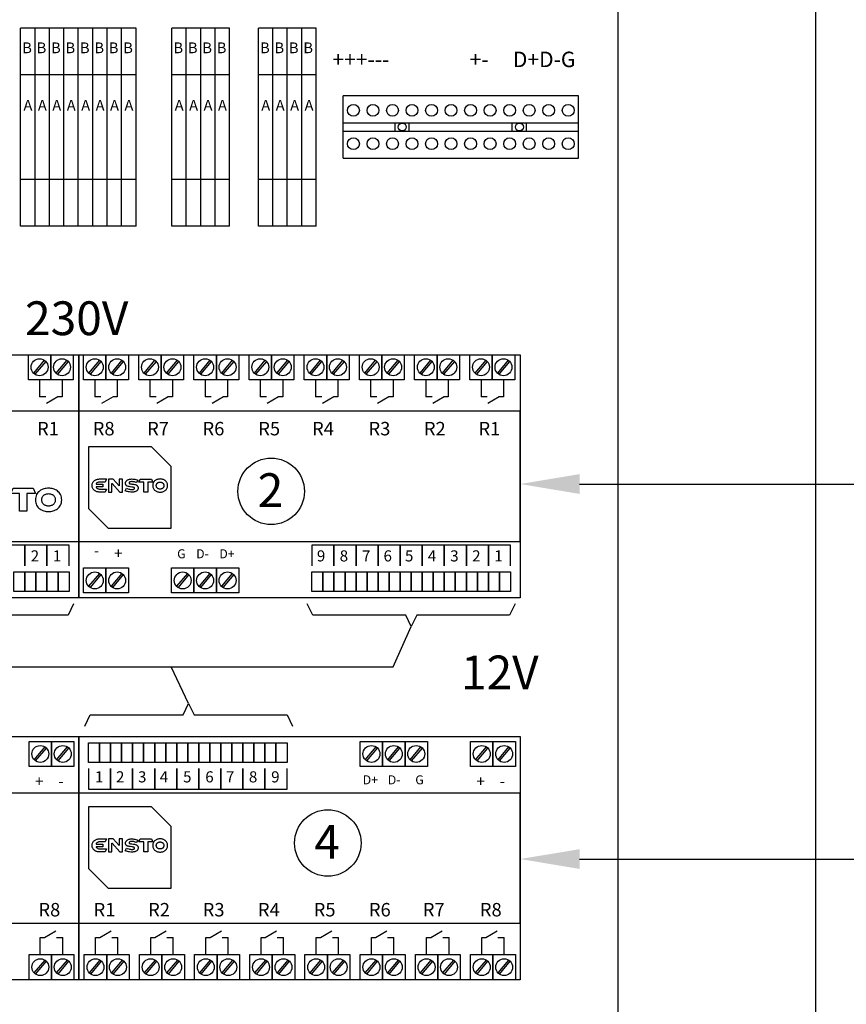
# Model space of a CAD drawing. Extents: x 0 to 17611, y 1101 to 7148.
# Drawn here: x 16563 to 16934, y 4407 to 4849 of the extents above; entities that cross this region are included whole.
import ezdxf

# ---------------------------------------------------------------- set-up
doc = ezdxf.new("R2010")
doc.units = 0
doc.header["$LTSCALE"] = 80
doc.header["$MEASUREMENT"] = 0
doc.linetypes.add('HIDDEN', pattern=[0.375, 0.25, -0.125])
for name, color, linetype in [('EHYTV1', 1, 'CONTINUOUS'), ('EHYTV5', 5, 'CONTINUOUS'), ('KATKOV1', 1, 'HIDDEN'), ('TEXT15', 1, 'CONTINUOUS'), ('TEXT25', 1, 'CONTINUOUS')]:
    doc.layers.add(name, color=color, linetype=linetype)
doc.styles.add('COMPLEX', font='ROMANS')
doc.styles.add('ROMANS', font='romans')
doc.styles.get("Standard").update_dxf_attribs({"font": 'fiso'})

# ---------------------------------------------------------------- blocks, each defined once
blk = doc.blocks.new('kr12')
at = {"layer": 'EHYTV1'}
for p, q in [((-113.69, 27.54), (-113.69, 5.54)), ((-30.59, 27.54), (-113.69, 27.54)), ((-30.59, 27.54), (-30.59, 5.54)), ((-30.59, 18.04), (-113.69, 18.04)), ((-95.34, 18.04), (-95.34, 15.04)), ((-90.34, 18.04), (-90.34, 15.04)), ((-53.94, 18.04), (-53.94, 15.04)), ((-48.94, 18.04), (-48.94, 15.04)), ((-30.59, 15.04), (-113.69, 15.04)), ((-113.69, 5.54), (-30.59, 5.54))]:
    blk.add_line(p, q, dxfattribs=at)
for centre, radius in [((-110.09, 22.44), 2.1), ((-103.19, 22.44), 2.1), ((-96.29, 22.44), 2.1), ((-89.39, 22.44), 2.1), ((-82.49, 22.44), 2.1), ((-75.59, 22.44), 2.1), ((-68.69, 22.44), 2.1), ((-61.79, 22.44), 2.1), ((-54.89, 22.44), 2.1), ((-47.99, 22.44), 2.1), ((-41.09, 22.44), 2.1), ((-34.19, 22.44), 2.1), ((-92.84, 16.54), 1.4), ((-51.44, 16.54), 1.4), ((-110.09, 10.64), 2.1), ((-103.19, 10.64), 2.1), ((-96.29, 10.64), 2.1), ((-89.39, 10.64), 2.1), ((-82.49, 10.64), 2.1), ((-75.59, 10.64), 2.1), ((-68.69, 10.64), 2.1), ((-61.79, 10.64), 2.1), ((-54.89, 10.64), 2.1), ((-47.99, 10.64), 2.1), ((-41.09, 10.64), 2.1), ((-34.19, 10.64), 2.1)]:
    blk.add_circle(centre, radius, dxfattribs=at)

msp = doc.modelspace()

# ---------------------------------------------------------------- linework, layer by layer
at = {"layer": 'EHYTV1'}
for p, q in [((16831.14, 4939.57), (16831.14, 4139.84)), ((16563.21, 4756.34), (16563.21, 4845.2)), ((16615, 4845.2), (16563.21, 4845.2)), ((16569.69, 4756.34), (16569.69, 4845.2)), ((16576.16, 4756.34), (16576.16, 4845.2)), ((16582.63, 4756.34), (16582.63, 4845.2)), ((16589.11, 4756.34), (16589.11, 4845.2)), ((16595.58, 4756.34), (16595.58, 4845.2)), ((16602.05, 4756.34), (16602.05, 4845.2)), ((16608.53, 4756.34), (16608.53, 4845.2)), ((16615, 4756.34), (16615, 4845.2)), ((16631.06, 4756.34), (16631.06, 4845.2)), ((16656.96, 4845.2), (16631.06, 4845.2)), ((16637.54, 4756.34), (16637.54, 4845.2)), ((16644.01, 4756.34), (16644.01, 4845.2)), ((16650.48, 4756.34), (16650.48, 4845.2)), ((16656.96, 4756.34), (16656.96, 4845.2)), ((16669.91, 4756.34), (16669.91, 4845.2)), ((16695.8, 4845.2), (16669.91, 4845.2)), ((16676.38, 4756.34), (16676.38, 4845.2)), ((16682.85, 4756.34), (16682.85, 4845.2)), ((16689.33, 4756.34), (16689.33, 4845.2)), ((16695.8, 4756.34), (16695.8, 4845.2)), ((16615, 4824.25), (16563.21, 4824.25)), ((16656.96, 4824.25), (16631.06, 4824.25)), ((16695.8, 4824.25), (16669.91, 4824.25)), ((16615, 4777.28), (16563.21, 4777.28)), ((16656.96, 4777.28), (16631.06, 4777.28)), ((16695.8, 4777.28), (16669.91, 4777.28)), ((16615, 4756.34), (16563.21, 4756.34)), ((16656.96, 4756.34), (16631.06, 4756.34)), ((16695.8, 4756.34), (16669.91, 4756.34)), ((16573.83, 4696.24), (16568.99, 4690.45)), ((16574.48, 4695.69), (16569.64, 4689.91)), ((16583.9, 4696.24), (16579.05, 4690.45)), ((16584.55, 4695.69), (16579.7, 4689.91)), ((16598.58, 4696.24), (16593.74, 4690.45)), ((16599.23, 4695.69), (16594.39, 4689.91)), ((16608.65, 4696.24), (16603.81, 4690.45)), ((16609.3, 4695.69), (16604.46, 4689.91)), ((16623.34, 4696.24), (16618.49, 4690.45)), ((16623.98, 4695.69), (16619.14, 4689.91)), ((16633.4, 4696.24), (16628.56, 4690.45)), ((16634.05, 4695.69), (16629.21, 4689.91)), ((16648.09, 4696.24), (16643.25, 4690.45)), ((16648.74, 4695.69), (16643.9, 4689.91)), ((16658.16, 4696.24), (16653.32, 4690.45)), ((16658.81, 4695.69), (16653.97, 4689.91)), ((16672.84, 4696.24), (16668, 4690.45)), ((16673.49, 4695.69), (16668.65, 4689.91)), ((16682.91, 4696.24), (16678.07, 4690.45)), ((16683.56, 4695.69), (16678.72, 4689.91)), ((16697.6, 4696.24), (16692.76, 4690.45)), ((16698.25, 4695.69), (16693.4, 4689.91)), ((16707.67, 4696.24), (16702.82, 4690.45)), ((16708.31, 4695.69), (16703.47, 4689.91)), ((16722.35, 4696.24), (16717.51, 4690.45)), ((16723, 4695.69), (16718.16, 4689.91)), ((16732.42, 4696.24), (16727.58, 4690.45)), ((16733.07, 4695.69), (16728.23, 4689.91)), ((16747.11, 4696.24), (16742.26, 4690.45)), ((16747.75, 4695.69), (16742.91, 4689.91)), ((16757.17, 4696.24), (16752.33, 4690.45)), ((16757.82, 4695.69), (16752.98, 4689.91)), ((16771.86, 4696.24), (16767.02, 4690.45)), ((16772.51, 4695.69), (16767.67, 4689.91)), ((16781.93, 4696.24), (16777.09, 4690.45)), ((16782.58, 4695.69), (16777.74, 4689.91)), ((16571.73, 4687.44), (16571.73, 4679.82)), ((16581.8, 4687.44), (16581.8, 4679.82)), ((16596.49, 4687.44), (16596.49, 4679.82)), ((16606.55, 4687.44), (16606.55, 4679.82)), ((16621.24, 4687.44), (16621.24, 4679.82)), ((16631.31, 4687.44), (16631.31, 4679.82)), ((16645.99, 4687.44), (16645.99, 4679.82)), ((16656.06, 4687.44), (16656.06, 4679.82)), ((16670.75, 4687.44), (16670.75, 4679.82)), ((16680.82, 4687.44), (16680.82, 4679.82)), ((16695.5, 4687.44), (16695.5, 4679.82)), ((16705.57, 4687.44), (16705.57, 4679.82)), ((16720.26, 4687.44), (16720.26, 4679.82)), ((16730.32, 4687.44), (16730.32, 4679.82)), ((16745.01, 4687.44), (16745.01, 4679.82)), ((16755.08, 4687.44), (16755.08, 4679.82)), ((16769.76, 4687.44), (16769.76, 4679.82)), ((16779.83, 4687.44), (16779.83, 4679.82)), ((16574.52, 4679.82), (16571.73, 4679.82)), ((16579.92, 4679.82), (16574.82, 4676.79)), ((16581.8, 4679.82), (16579.92, 4679.82)), ((16599.27, 4679.82), (16596.49, 4679.82)), ((16604.67, 4679.82), (16599.57, 4676.79)), ((16606.55, 4679.82), (16604.67, 4679.82)), ((16624.02, 4679.82), (16621.24, 4679.82)), ((16629.42, 4679.82), (16624.32, 4676.79)), ((16631.31, 4679.82), (16629.42, 4679.82)), ((16648.78, 4679.82), (16645.99, 4679.82)), ((16654.18, 4679.82), (16649.08, 4676.79)), ((16656.06, 4679.82), (16654.18, 4679.82)), ((16673.53, 4679.82), (16670.75, 4679.82)), ((16678.93, 4679.82), (16673.83, 4676.79)), ((16680.82, 4679.82), (16678.93, 4679.82)), ((16698.29, 4679.82), (16695.5, 4679.82)), ((16703.69, 4679.82), (16698.59, 4676.79)), ((16705.57, 4679.82), (16703.69, 4679.82)), ((16723.04, 4679.82), (16720.26, 4679.82)), ((16728.44, 4679.82), (16723.34, 4676.79)), ((16730.32, 4679.82), (16728.44, 4679.82)), ((16747.79, 4679.82), (16745.01, 4679.82)), ((16753.19, 4679.82), (16748.09, 4676.79)), ((16755.08, 4679.82), (16753.19, 4679.82)), ((16772.55, 4679.82), (16769.76, 4679.82)), ((16777.95, 4679.82), (16772.85, 4676.79)), ((16779.83, 4679.82), (16777.95, 4679.82)), ((16814, 4640.64), (16997.41, 4640.64)), ((16598.58, 4600.55), (16593.74, 4594.76)), ((16599.23, 4600), (16594.39, 4594.22)), ((16608.65, 4600.55), (16603.81, 4594.76)), ((16609.3, 4600), (16604.46, 4594.22)), ((16638.02, 4600.55), (16633.18, 4594.76)), ((16638.67, 4600), (16633.83, 4594.22)), ((16648.09, 4600.55), (16643.25, 4594.76)), ((16648.74, 4600), (16643.9, 4594.22)), ((16658.16, 4600.55), (16653.32, 4594.76)), ((16658.81, 4600), (16653.97, 4594.22)), ((16730.3, 4558.64), (16738.45, 4576.72)), ((16346.92, 4558.64), (16730.3, 4558.64)), ((16638.6, 4542.07), (16630.71, 4558.64)), ((16569.32, 4516.86), (16574.16, 4522.64)), ((16569.97, 4516.32), (16574.81, 4522.1)), ((16579.38, 4516.86), (16584.23, 4522.64)), ((16580.03, 4516.32), (16584.88, 4522.1)), ((16717.84, 4516.86), (16722.68, 4522.64)), ((16718.49, 4516.32), (16723.33, 4522.1)), ((16727.91, 4516.86), (16732.75, 4522.64)), ((16728.56, 4516.32), (16733.4, 4522.1)), ((16737.98, 4516.86), (16742.82, 4522.64)), ((16738.63, 4516.32), (16743.47, 4522.1)), ((16767.35, 4516.86), (16772.19, 4522.64)), ((16768, 4516.32), (16772.84, 4522.1)), ((16777.42, 4516.86), (16782.26, 4522.64)), ((16778.07, 4516.32), (16782.91, 4522.1)), ((16814, 4472.31), (16997.41, 4472.31)), ((16573.95, 4437.04), (16579.05, 4440.07)), ((16598.7, 4437.04), (16603.8, 4440.07)), ((16623.45, 4437.04), (16628.55, 4440.07)), ((16648.21, 4437.04), (16653.31, 4440.07)), ((16672.96, 4437.04), (16678.06, 4440.07)), ((16697.71, 4437.04), (16702.82, 4440.07)), ((16722.47, 4437.04), (16727.57, 4440.07)), ((16747.22, 4437.04), (16752.32, 4440.07)), ((16771.98, 4437.04), (16777.08, 4440.07)), ((16572.06, 4437.04), (16573.95, 4437.04)), ((16572.06, 4429.42), (16572.06, 4437.04)), ((16579.34, 4437.04), (16582.13, 4437.04)), ((16582.13, 4429.42), (16582.13, 4437.04)), ((16596.82, 4429.42), (16596.82, 4437.04)), ((16596.82, 4437.04), (16598.7, 4437.04)), ((16604.1, 4437.04), (16606.88, 4437.04)), ((16606.88, 4429.42), (16606.88, 4437.04)), ((16621.57, 4429.42), (16621.57, 4437.04)), ((16621.57, 4437.04), (16623.45, 4437.04)), ((16628.85, 4437.04), (16631.64, 4437.04)), ((16631.64, 4429.42), (16631.64, 4437.04)), ((16646.32, 4429.42), (16646.32, 4437.04)), ((16646.32, 4437.04), (16648.21, 4437.04)), ((16653.61, 4437.04), (16656.39, 4437.04)), ((16656.39, 4429.42), (16656.39, 4437.04)), ((16671.08, 4429.42), (16671.08, 4437.04)), ((16671.08, 4437.04), (16672.96, 4437.04)), ((16678.36, 4437.04), (16681.15, 4437.04)), ((16681.15, 4429.42), (16681.15, 4437.04)), ((16695.83, 4429.42), (16695.83, 4437.04)), ((16695.83, 4437.04), (16697.71, 4437.04)), ((16703.11, 4437.04), (16705.9, 4437.04)), ((16705.9, 4429.42), (16705.9, 4437.04)), ((16720.59, 4429.42), (16720.59, 4437.04)), ((16720.59, 4437.04), (16722.47, 4437.04)), ((16727.87, 4437.04), (16730.65, 4437.04)), ((16730.65, 4429.42), (16730.65, 4437.04)), ((16745.34, 4429.42), (16745.34, 4437.04)), ((16745.34, 4437.04), (16747.22, 4437.04)), ((16752.62, 4437.04), (16755.41, 4437.04)), ((16755.41, 4429.42), (16755.41, 4437.04)), ((16770.09, 4429.42), (16770.09, 4437.04)), ((16770.09, 4437.04), (16771.98, 4437.04)), ((16777.38, 4437.04), (16780.16, 4437.04)), ((16780.16, 4429.42), (16780.16, 4437.04)), ((16569.32, 4421.17), (16574.16, 4426.95)), ((16569.97, 4420.63), (16574.81, 4426.41)), ((16579.38, 4421.17), (16584.23, 4426.95)), ((16580.03, 4420.63), (16584.88, 4426.41)), ((16594.07, 4421.17), (16598.91, 4426.95)), ((16594.72, 4420.63), (16599.56, 4426.41)), ((16604.14, 4421.17), (16608.98, 4426.95)), ((16604.79, 4420.63), (16609.63, 4426.41)), ((16618.82, 4421.17), (16623.67, 4426.95)), ((16619.47, 4420.63), (16624.31, 4426.41)), ((16628.89, 4421.17), (16633.73, 4426.95)), ((16629.54, 4420.63), (16634.38, 4426.41)), ((16643.58, 4421.17), (16648.42, 4426.95)), ((16644.23, 4420.63), (16649.07, 4426.41)), ((16653.65, 4421.17), (16658.49, 4426.95)), ((16654.3, 4420.63), (16659.14, 4426.41)), ((16668.33, 4421.17), (16673.17, 4426.95)), ((16668.98, 4420.63), (16673.82, 4426.41)), ((16678.4, 4421.17), (16683.24, 4426.95)), ((16679.05, 4420.63), (16683.89, 4426.41)), ((16693.09, 4421.17), (16697.93, 4426.95)), ((16693.73, 4420.63), (16698.58, 4426.41)), ((16703.15, 4421.17), (16708, 4426.95)), ((16703.8, 4420.63), (16708.64, 4426.41)), ((16717.84, 4421.17), (16722.68, 4426.95)), ((16718.49, 4420.63), (16723.33, 4426.41)), ((16727.91, 4421.17), (16732.75, 4426.95)), ((16728.56, 4420.63), (16733.4, 4426.41)), ((16742.59, 4421.17), (16747.44, 4426.95)), ((16743.24, 4420.63), (16748.08, 4426.41)), ((16752.66, 4421.17), (16757.5, 4426.95)), ((16753.31, 4420.63), (16758.15, 4426.41)), ((16767.35, 4421.17), (16772.19, 4426.95)), ((16768, 4420.63), (16772.84, 4426.41)), ((16777.42, 4421.17), (16782.26, 4426.95)), ((16778.07, 4420.63), (16782.91, 4426.41))]:
    msp.add_line(p, q, dxfattribs=at)
for points in [[(16589.31, 4589.53), (16391.28, 4589.53), (16391.28, 4698.7), (16589.31, 4698.7)], [(16576.77, 4698.7), (16576.77, 4687.44), (16566.7, 4687.44), (16566.7, 4698.7)], [(16586.83, 4698.7), (16586.83, 4687.44), (16576.77, 4687.44), (16576.77, 4698.7)], [(16787.34, 4589.53), (16589.31, 4589.53), (16589.31, 4698.7), (16787.34, 4698.7)], [(16601.52, 4698.7), (16601.52, 4687.44), (16591.45, 4687.44), (16591.45, 4698.7)], [(16611.59, 4698.7), (16611.59, 4687.44), (16601.52, 4687.44), (16601.52, 4698.7)], [(16626.27, 4698.7), (16626.27, 4687.44), (16616.21, 4687.44), (16616.21, 4698.7)], [(16636.34, 4698.7), (16636.34, 4687.44), (16626.27, 4687.44), (16626.27, 4698.7)], [(16651.03, 4698.7), (16651.03, 4687.44), (16640.96, 4687.44), (16640.96, 4698.7)], [(16661.1, 4698.7), (16661.1, 4687.44), (16651.03, 4687.44), (16651.03, 4698.7)], [(16675.78, 4698.7), (16675.78, 4687.44), (16665.71, 4687.44), (16665.71, 4698.7)], [(16685.85, 4698.7), (16685.85, 4687.44), (16675.78, 4687.44), (16675.78, 4698.7)], [(16700.54, 4698.7), (16700.54, 4687.44), (16690.47, 4687.44), (16690.47, 4698.7)], [(16710.6, 4698.7), (16710.6, 4687.44), (16700.54, 4687.44), (16700.54, 4698.7)], [(16725.29, 4698.7), (16725.29, 4687.44), (16715.22, 4687.44), (16715.22, 4698.7)], [(16735.36, 4698.7), (16735.36, 4687.44), (16725.29, 4687.44), (16725.29, 4698.7)], [(16750.04, 4698.7), (16750.04, 4687.44), (16739.98, 4687.44), (16739.98, 4698.7)], [(16760.11, 4698.7), (16760.11, 4687.44), (16750.04, 4687.44), (16750.04, 4698.7)], [(16774.8, 4698.7), (16774.8, 4687.44), (16764.73, 4687.44), (16764.73, 4698.7)], [(16784.87, 4698.7), (16784.87, 4687.44), (16774.8, 4687.44), (16774.8, 4698.7)], [(16589.31, 4614.92), (16589.31, 4673.31), (16391.28, 4673.31), (16391.28, 4614.92)], [(16787.34, 4614.92), (16787.34, 4673.31), (16589.31, 4673.31), (16589.31, 4614.92)], [(16593.78, 4657.48), (16621.8, 4657.48), (16630.6, 4648.68), (16630.6, 4620.66), (16602.59, 4620.66), (16593.78, 4629.46)], [(16597.47, 4638.81), (16597.66, 4638.67), (16597.88, 4638.56), (16598.12, 4638.48), (16598.37, 4638.43), (16598.64, 4638.41), (16601.69, 4638.41), (16601.08, 4637.05), (16598.62, 4637.03), (16598.32, 4637.05), (16598.03, 4637.09), (16597.74, 4637.14), (16597.45, 4637.21), (16597.17, 4637.3), (16596.89, 4637.43), (16596.64, 4637.57), (16596.39, 4637.73), (16596.16, 4637.93), (16595.96, 4638.14), (16595.77, 4638.38), (16595.62, 4638.65), (16595.48, 4638.94), (16595.39, 4639.25), (16595.34, 4639.6), (16595.32, 4639.97), (16595.34, 4640.34), (16595.39, 4640.68), (16595.5, 4641), (16595.62, 4641.3), (16595.77, 4641.56), (16595.96, 4641.8), (16596.16, 4642.02), (16596.39, 4642.2), (16596.64, 4642.37), (16596.89, 4642.51), (16597.17, 4642.63), (16597.46, 4642.74), (16597.75, 4642.81), (16598.03, 4642.86), (16598.33, 4642.89), (16598.62, 4642.9), (16601.69, 4642.9), (16601.08, 4641.53), (16598.64, 4641.53), (16598.37, 4641.51), (16598.12, 4641.46), (16597.88, 4641.38), (16597.66, 4641.27), (16597.47, 4641.13), (16597.29, 4640.97), (16597.16, 4640.78), (16597.05, 4640.56), (16600.06, 4640.56), (16600.06, 4639.38), (16597.05, 4639.38), (16597.16, 4639.16), (16597.3, 4638.98)], [(16607.72, 4637.05), (16608.92, 4637.05), (16608.92, 4637.45), (16608.92, 4642.5), (16608.92, 4642.89), (16607.4, 4642.89), (16607.4, 4642.5), (16607.4, 4639.88), (16604.72, 4642.89), (16602.69, 4642.89), (16602.69, 4642.5), (16602.69, 4637.45), (16602.69, 4637.05), (16604.21, 4637.05), (16604.21, 4637.45), (16604.21, 4640.93), (16604.24, 4640.95)], [(16612.72, 4641.69), (16612.48, 4641.65), (16612.26, 4641.59), (16612.15, 4641.54), (16612.06, 4641.48), (16611.99, 4641.41), (16611.94, 4641.34), (16611.9, 4641.25), (16611.89, 4641.15), (16611.9, 4641.06), (16611.93, 4640.99), (16611.99, 4640.93), (16612.06, 4640.88), (16612.27, 4640.79), (16612.52, 4640.72), (16612.83, 4640.67), (16613.18, 4640.63), (16613.92, 4640.53), (16614.31, 4640.46), (16614.67, 4640.36), (16615.02, 4640.24), (16615.17, 4640.16), (16615.33, 4640.08), (16615.46, 4639.98), (16615.58, 4639.87), (16615.7, 4639.75), (16615.79, 4639.6), (16615.86, 4639.45), (16615.92, 4639.29), (16615.95, 4639.1), (16615.97, 4638.89), (16615.95, 4638.7), (16615.92, 4638.51), (16615.87, 4638.34), (16615.8, 4638.17), (16615.71, 4638), (16615.6, 4637.84), (16615.46, 4637.69), (16615.31, 4637.56), (16615.13, 4637.44), (16614.93, 4637.32), (16614.7, 4637.22), (16614.45, 4637.14), (16614.19, 4637.08), (16613.89, 4637.02), (16613.56, 4636.99), (16613.22, 4636.98), (16612.66, 4637), (16612.12, 4637.07), (16611.63, 4637.15), (16611.18, 4637.25), (16610.8, 4637.35), (16610.5, 4637.46), (16610.17, 4637.57), (16610.67, 4638.72), (16611.08, 4638.58), (16611.71, 4638.39), (16612.08, 4638.31), (16612.45, 4638.24), (16612.83, 4638.19), (16613.21, 4638.17), (16613.52, 4638.18), (16613.7, 4638.21), (16613.89, 4638.25), (16614.06, 4638.32), (16614.21, 4638.42), (16614.27, 4638.48), (16614.31, 4638.56), (16614.33, 4638.64), (16614.34, 4638.72), (16614.33, 4638.81), (16614.3, 4638.89), (16614.24, 4638.97), (16614.17, 4639.02), (16614.07, 4639.08), (16613.96, 4639.12), (16613.7, 4639.19), (16613.4, 4639.25), (16613.05, 4639.3), (16612.31, 4639.4), (16611.93, 4639.46), (16611.56, 4639.55), (16611.21, 4639.67), (16611.05, 4639.74), (16610.9, 4639.82), (16610.77, 4639.91), (16610.64, 4640.01), (16610.53, 4640.14), (16610.44, 4640.26), (16610.36, 4640.42), (16610.3, 4640.57), (16610.27, 4640.75), (16610.26, 4640.95), (16610.27, 4641.1), (16610.29, 4641.27), (16610.34, 4641.43), (16610.41, 4641.6), (16610.5, 4641.76), (16610.6, 4641.93), (16610.73, 4642.08), (16610.89, 4642.23), (16611.06, 4642.38), (16611.26, 4642.5), (16611.48, 4642.61), (16611.74, 4642.72), (16612.02, 4642.79), (16612.33, 4642.85), (16612.67, 4642.89), (16613.04, 4642.9), (16613.54, 4642.88), (16614.02, 4642.82), (16614.48, 4642.75), (16614.88, 4642.66), (16615.48, 4642.47), (16615.76, 4642.38), (16615.28, 4641.27), (16615.08, 4641.34), (16614.61, 4641.49), (16614.3, 4641.58), (16613.97, 4641.65), (16613.63, 4641.7), (16613.3, 4641.72), (16612.95, 4641.71)], [(16620.28, 4641.54), (16620.28, 4637.05), (16618.47, 4637.05), (16618.47, 4641.53), (16616.23, 4641.54), (16616.82, 4642.89), (16621.9, 4642.89), (16622.48, 4641.54)], [(16626.69, 4637.08), (16626.98, 4637.15), (16627.27, 4637.25), (16627.55, 4637.37), (16627.81, 4637.52), (16628.06, 4637.68), (16628.29, 4637.88), (16628.49, 4638.09), (16628.68, 4638.34), (16628.84, 4638.61), (16628.96, 4638.9), (16629.06, 4639.22), (16629.12, 4639.56), (16629.14, 4639.94), (16629.12, 4640.31), (16629.06, 4640.66), (16628.96, 4640.98), (16628.84, 4641.28), (16628.68, 4641.55), (16628.49, 4641.79), (16628.29, 4642.01), (16628.06, 4642.2), (16627.81, 4642.37), (16627.55, 4642.51), (16627.27, 4642.63), (16626.98, 4642.73), (16626.69, 4642.81), (16626.39, 4642.86), (16626.1, 4642.89), (16625.81, 4642.9), (16625.51, 4642.89), (16625.21, 4642.86), (16624.91, 4642.81), (16624.63, 4642.73), (16624.34, 4642.63), (16624.06, 4642.51), (16623.81, 4642.37), (16623.56, 4642.2), (16623.32, 4642.01), (16623.12, 4641.79), (16622.93, 4641.55), (16622.78, 4641.28), (16622.64, 4640.98), (16622.55, 4640.66), (16622.49, 4640.31), (16622.47, 4639.94), (16622.49, 4639.56), (16622.55, 4639.22), (16622.64, 4638.9), (16622.78, 4638.61), (16622.93, 4638.34), (16623.12, 4638.09), (16623.32, 4637.88), (16623.56, 4637.68), (16623.81, 4637.52), (16624.06, 4637.37), (16624.34, 4637.25), (16624.63, 4637.15), (16624.91, 4637.08), (16625.21, 4637.02), (16625.51, 4636.99), (16625.81, 4636.98), (16626.1, 4636.99), (16626.39, 4637.02)], [(16624.99, 4641.34), (16625.14, 4641.4), (16625.29, 4641.45), (16625.46, 4641.48), (16625.63, 4641.5), (16625.81, 4641.51), (16625.98, 4641.5), (16626.15, 4641.48), (16626.31, 4641.45), (16626.48, 4641.4), (16626.62, 4641.34), (16626.76, 4641.27), (16626.9, 4641.19), (16627.02, 4641.09), (16627.12, 4640.98), (16627.23, 4640.87), (16627.31, 4640.73), (16627.38, 4640.6), (16627.44, 4640.45), (16627.48, 4640.29), (16627.5, 4640.12), (16627.51, 4639.94), (16627.5, 4639.77), (16627.48, 4639.59), (16627.44, 4639.44), (16627.38, 4639.29), (16627.31, 4639.15), (16627.23, 4639.02), (16627.12, 4638.89), (16627.02, 4638.79), (16626.9, 4638.7), (16626.76, 4638.61), (16626.62, 4638.54), (16626.48, 4638.48), (16626.31, 4638.43), (16626.15, 4638.4), (16625.98, 4638.38), (16625.81, 4638.37), (16625.63, 4638.38), (16625.46, 4638.4), (16625.29, 4638.43), (16625.14, 4638.48), (16624.99, 4638.54), (16624.85, 4638.61), (16624.72, 4638.7), (16624.6, 4638.79), (16624.48, 4638.89), (16624.39, 4639.02), (16624.3, 4639.15), (16624.23, 4639.29), (16624.17, 4639.44), (16624.13, 4639.59), (16624.1, 4639.77), (16624.09, 4639.94), (16624.1, 4640.12), (16624.13, 4640.29), (16624.17, 4640.45), (16624.23, 4640.6), (16624.3, 4640.73), (16624.39, 4640.87), (16624.48, 4640.98), (16624.6, 4641.09), (16624.72, 4641.19), (16624.85, 4641.27)], [(16565.97, 4636.36), (16565.97, 4628.41), (16562.77, 4628.41), (16562.77, 4636.34), (16558.8, 4636.36), (16559.84, 4638.76), (16568.84, 4638.76), (16569.86, 4636.36)], [(16577.32, 4628.46), (16577.83, 4628.59), (16578.34, 4628.77), (16578.83, 4628.99), (16579.3, 4629.24), (16579.74, 4629.53), (16580.14, 4629.88), (16580.5, 4630.26), (16580.83, 4630.7), (16581.12, 4631.17), (16581.34, 4631.7), (16581.5, 4632.26), (16581.61, 4632.86), (16581.65, 4633.54), (16581.61, 4634.19), (16581.5, 4634.81), (16581.34, 4635.37), (16581.12, 4635.9), (16580.83, 4636.37), (16580.5, 4636.81), (16580.14, 4637.19), (16579.74, 4637.54), (16579.3, 4637.83), (16578.83, 4638.08), (16578.34, 4638.3), (16577.83, 4638.47), (16577.32, 4638.61), (16576.79, 4638.7), (16576.27, 4638.76), (16575.76, 4638.77), (16575.23, 4638.76), (16574.7, 4638.7), (16574.17, 4638.61), (16573.66, 4638.47), (16573.15, 4638.3), (16572.66, 4638.08), (16572.21, 4637.83), (16571.77, 4637.54), (16571.35, 4637.19), (16570.99, 4636.81), (16570.66, 4636.37), (16570.39, 4635.9), (16570.15, 4635.37), (16569.99, 4634.81), (16569.88, 4634.19), (16569.84, 4633.54), (16569.88, 4632.86), (16569.99, 4632.26), (16570.15, 4631.7), (16570.39, 4631.17), (16570.66, 4630.7), (16570.99, 4630.26), (16571.35, 4629.88), (16571.77, 4629.53), (16572.21, 4629.24), (16572.66, 4628.99), (16573.15, 4628.77), (16573.66, 4628.59), (16574.17, 4628.46), (16574.7, 4628.37), (16575.23, 4628.32), (16575.76, 4628.3), (16576.27, 4628.32), (16576.79, 4628.37)], [(16574.3, 4636.01), (16574.57, 4636.12), (16574.85, 4636.21), (16575.14, 4636.26), (16575.45, 4636.3), (16575.76, 4636.32), (16576.07, 4636.3), (16576.36, 4636.26), (16576.65, 4636.21), (16576.94, 4636.12), (16577.19, 4636.01), (16577.45, 4635.88), (16577.68, 4635.74), (16577.9, 4635.57), (16578.08, 4635.37), (16578.27, 4635.17), (16578.41, 4634.94), (16578.54, 4634.7), (16578.65, 4634.43), (16578.72, 4634.15), (16578.76, 4633.85), (16578.78, 4633.54), (16578.76, 4633.23), (16578.72, 4632.92), (16578.65, 4632.64), (16578.54, 4632.37), (16578.41, 4632.14), (16578.27, 4631.9), (16578.08, 4631.68), (16577.9, 4631.5), (16577.68, 4631.34), (16577.45, 4631.17), (16577.19, 4631.04), (16576.94, 4630.95), (16576.65, 4630.86), (16576.36, 4630.81), (16576.07, 4630.77), (16575.76, 4630.75), (16575.45, 4630.77), (16575.14, 4630.81), (16574.85, 4630.86), (16574.57, 4630.95), (16574.3, 4631.04), (16574.06, 4631.17), (16573.83, 4631.34), (16573.61, 4631.5), (16573.41, 4631.68), (16573.25, 4631.9), (16573.08, 4632.14), (16572.95, 4632.37), (16572.86, 4632.64), (16572.79, 4632.92), (16572.74, 4633.23), (16572.72, 4633.54), (16572.74, 4633.85), (16572.79, 4634.15), (16572.86, 4634.43), (16572.95, 4634.7), (16573.08, 4634.94), (16573.25, 4635.17), (16573.41, 4635.37), (16573.61, 4635.57), (16573.83, 4635.74), (16574.06, 4635.88)], [(16565.16, 4601.29), (16565.16, 4592.41), (16560.21, 4592.41), (16560.21, 4601.29)], [(16570.1, 4601.29), (16570.1, 4592.41), (16565.16, 4592.41), (16565.16, 4601.29)], [(16575.05, 4601.29), (16575.05, 4592.41), (16570.1, 4592.41), (16570.1, 4601.29)], [(16580, 4601.29), (16580, 4592.41), (16575.05, 4592.41), (16575.05, 4601.29)], [(16584.95, 4601.29), (16584.95, 4592.41), (16580, 4592.41), (16580, 4601.29)], [(16601.52, 4603.01), (16601.52, 4591.75), (16591.45, 4591.75), (16591.45, 4603.01)], [(16611.59, 4603.01), (16611.59, 4591.75), (16601.52, 4591.75), (16601.52, 4603.01)], [(16640.96, 4603.01), (16640.96, 4591.75), (16630.89, 4591.75), (16630.89, 4603.01)], [(16651.03, 4603.01), (16651.03, 4591.75), (16640.96, 4591.75), (16640.96, 4603.01)], [(16661.1, 4603.01), (16661.1, 4591.75), (16651.03, 4591.75), (16651.03, 4603.01)], [(16698.86, 4601.29), (16698.86, 4592.41), (16693.91, 4592.41), (16693.91, 4601.29)], [(16703.81, 4601.29), (16703.81, 4592.41), (16698.86, 4592.41), (16698.86, 4601.29)], [(16708.76, 4601.29), (16708.76, 4592.41), (16703.81, 4592.41), (16703.81, 4601.29)], [(16713.71, 4601.29), (16713.71, 4592.41), (16708.76, 4592.41), (16708.76, 4601.29)], [(16718.65, 4601.29), (16718.65, 4592.41), (16713.71, 4592.41), (16713.71, 4601.29)], [(16723.6, 4601.29), (16723.6, 4592.41), (16718.65, 4592.41), (16718.65, 4601.29)], [(16728.55, 4601.29), (16728.55, 4592.41), (16723.6, 4592.41), (16723.6, 4601.29)], [(16733.5, 4601.29), (16733.5, 4592.41), (16728.55, 4592.41), (16728.55, 4601.29)], [(16738.45, 4601.29), (16738.45, 4592.41), (16733.5, 4592.41), (16733.5, 4601.29)], [(16743.39, 4601.29), (16743.39, 4592.41), (16738.45, 4592.41), (16738.45, 4601.29)], [(16748.34, 4601.29), (16748.34, 4592.41), (16743.39, 4592.41), (16743.39, 4601.29)], [(16753.29, 4601.29), (16753.29, 4592.41), (16748.34, 4592.41), (16748.34, 4601.29)], [(16758.24, 4601.29), (16758.24, 4592.41), (16753.29, 4592.41), (16753.29, 4601.29)], [(16763.19, 4601.29), (16763.19, 4592.41), (16758.24, 4592.41), (16758.24, 4601.29)], [(16768.14, 4601.29), (16768.14, 4592.41), (16763.19, 4592.41), (16763.19, 4601.29)], [(16773.08, 4601.29), (16773.08, 4592.41), (16768.14, 4592.41), (16768.14, 4601.29)], [(16778.03, 4601.29), (16778.03, 4592.41), (16773.08, 4592.41), (16773.08, 4601.29)], [(16782.98, 4601.29), (16782.98, 4592.41), (16778.03, 4592.41), (16778.03, 4601.29)], [(16391.28, 4527.33), (16589.31, 4527.33), (16589.31, 4418.16), (16391.28, 4418.16)], [(16589.31, 4527.33), (16787.34, 4527.33), (16787.34, 4418.16), (16589.31, 4418.16)], [(16567.03, 4513.85), (16567.03, 4525.11), (16577.1, 4525.11), (16577.1, 4513.85)], [(16577.1, 4513.85), (16577.1, 4525.11), (16587.16, 4525.11), (16587.16, 4513.85)], [(16593.67, 4515.58), (16593.67, 4524.45), (16598.62, 4524.45), (16598.62, 4515.58)], [(16598.62, 4515.58), (16598.62, 4524.45), (16603.56, 4524.45), (16603.56, 4515.58)], [(16603.56, 4515.58), (16603.56, 4524.45), (16608.51, 4524.45), (16608.51, 4515.58)], [(16608.51, 4515.58), (16608.51, 4524.45), (16613.46, 4524.45), (16613.46, 4515.58)], [(16613.46, 4515.58), (16613.46, 4524.45), (16618.41, 4524.45), (16618.41, 4515.58)], [(16618.41, 4515.58), (16618.41, 4524.45), (16623.36, 4524.45), (16623.36, 4515.58)], [(16623.36, 4515.58), (16623.36, 4524.45), (16628.3, 4524.45), (16628.3, 4515.58)], [(16628.3, 4515.58), (16628.3, 4524.45), (16633.25, 4524.45), (16633.25, 4515.58)], [(16633.25, 4515.58), (16633.25, 4524.45), (16638.2, 4524.45), (16638.2, 4515.58)], [(16638.2, 4515.58), (16638.2, 4524.45), (16643.15, 4524.45), (16643.15, 4515.58)], [(16643.15, 4515.58), (16643.15, 4524.45), (16648.1, 4524.45), (16648.1, 4515.58)], [(16648.1, 4515.58), (16648.1, 4524.45), (16653.04, 4524.45), (16653.04, 4515.58)], [(16653.04, 4515.58), (16653.04, 4524.45), (16657.99, 4524.45), (16657.99, 4515.58)], [(16657.99, 4515.58), (16657.99, 4524.45), (16662.94, 4524.45), (16662.94, 4515.58)], [(16662.94, 4515.58), (16662.94, 4524.45), (16667.89, 4524.45), (16667.89, 4515.58)], [(16667.89, 4515.58), (16667.89, 4524.45), (16672.84, 4524.45), (16672.84, 4515.58)], [(16672.84, 4515.58), (16672.84, 4524.45), (16677.78, 4524.45), (16677.78, 4515.58)], [(16677.78, 4515.58), (16677.78, 4524.45), (16682.73, 4524.45), (16682.73, 4515.58)], [(16715.55, 4513.85), (16715.55, 4525.11), (16725.62, 4525.11), (16725.62, 4513.85)], [(16725.62, 4513.85), (16725.62, 4525.11), (16735.69, 4525.11), (16735.69, 4513.85)], [(16735.69, 4513.85), (16735.69, 4525.11), (16745.76, 4525.11), (16745.76, 4513.85)], [(16765.06, 4513.85), (16765.06, 4525.11), (16775.13, 4525.11), (16775.13, 4513.85)], [(16775.13, 4513.85), (16775.13, 4525.11), (16785.2, 4525.11), (16785.2, 4513.85)], [(16391.28, 4501.94), (16391.28, 4443.55), (16589.31, 4443.55), (16589.31, 4501.94)], [(16589.31, 4501.94), (16589.31, 4443.55), (16787.34, 4443.55), (16787.34, 4501.94)], [(16593.78, 4495.95), (16621.8, 4495.95), (16630.6, 4487.14), (16630.6, 4459.13), (16602.59, 4459.13), (16593.78, 4467.93)], [(16597.47, 4477.28), (16597.66, 4477.14), (16597.88, 4477.02), (16598.12, 4476.95), (16598.37, 4476.9), (16598.64, 4476.88), (16601.69, 4476.88), (16601.08, 4475.51), (16598.62, 4475.5), (16598.32, 4475.51), (16598.03, 4475.55), (16597.74, 4475.61), (16597.45, 4475.68), (16597.17, 4475.77), (16596.89, 4475.89), (16596.64, 4476.04), (16596.39, 4476.2), (16596.16, 4476.4), (16595.96, 4476.61), (16595.77, 4476.85), (16595.62, 4477.12), (16595.48, 4477.4), (16595.39, 4477.72), (16595.34, 4478.07), (16595.32, 4478.44), (16595.34, 4478.81), (16595.39, 4479.15), (16595.5, 4479.47), (16595.62, 4479.77), (16595.77, 4480.02), (16595.96, 4480.27), (16596.16, 4480.49), (16596.39, 4480.67), (16596.64, 4480.84), (16596.89, 4480.98), (16597.17, 4481.1), (16597.46, 4481.21), (16597.75, 4481.28), (16598.03, 4481.33), (16598.33, 4481.36), (16598.62, 4481.37), (16601.69, 4481.37), (16601.08, 4479.99), (16598.64, 4479.99), (16598.37, 4479.98), (16598.12, 4479.93), (16597.88, 4479.85), (16597.66, 4479.74), (16597.47, 4479.6), (16597.29, 4479.44), (16597.16, 4479.24), (16597.05, 4479.03), (16600.06, 4479.03), (16600.06, 4477.85), (16597.05, 4477.85), (16597.16, 4477.63), (16597.3, 4477.45)], [(16607.72, 4475.51), (16608.92, 4475.51), (16608.92, 4475.91), (16608.92, 4480.97), (16608.92, 4481.36), (16607.4, 4481.36), (16607.4, 4480.97), (16607.4, 4478.35), (16604.72, 4481.36), (16602.69, 4481.36), (16602.69, 4480.97), (16602.69, 4475.91), (16602.69, 4475.51), (16604.21, 4475.51), (16604.21, 4475.91), (16604.21, 4479.4), (16604.24, 4479.42)], [(16612.72, 4480.16), (16612.48, 4480.12), (16612.26, 4480.06), (16612.15, 4480), (16612.06, 4479.95), (16611.99, 4479.88), (16611.94, 4479.81), (16611.9, 4479.72), (16611.89, 4479.61), (16611.9, 4479.53), (16611.93, 4479.46), (16611.99, 4479.4), (16612.06, 4479.35), (16612.27, 4479.25), (16612.52, 4479.19), (16612.83, 4479.14), (16613.18, 4479.1), (16613.92, 4479), (16614.31, 4478.92), (16614.67, 4478.83), (16615.02, 4478.71), (16615.17, 4478.63), (16615.33, 4478.54), (16615.46, 4478.45), (16615.58, 4478.34), (16615.7, 4478.22), (16615.79, 4478.07), (16615.86, 4477.92), (16615.92, 4477.75), (16615.95, 4477.57), (16615.97, 4477.36), (16615.95, 4477.17), (16615.92, 4476.98), (16615.87, 4476.81), (16615.8, 4476.63), (16615.71, 4476.47), (16615.6, 4476.3), (16615.46, 4476.16), (16615.31, 4476.03), (16615.13, 4475.9), (16614.93, 4475.79), (16614.7, 4475.69), (16614.45, 4475.61), (16614.19, 4475.54), (16613.89, 4475.49), (16613.56, 4475.46), (16613.22, 4475.45), (16612.66, 4475.47), (16612.12, 4475.53), (16611.63, 4475.62), (16611.18, 4475.72), (16610.8, 4475.82), (16610.5, 4475.92), (16610.17, 4476.04), (16610.67, 4477.19), (16611.08, 4477.04), (16611.71, 4476.86), (16612.08, 4476.78), (16612.45, 4476.71), (16612.83, 4476.65), (16613.21, 4476.63), (16613.52, 4476.64), (16613.7, 4476.67), (16613.89, 4476.72), (16614.06, 4476.79), (16614.21, 4476.89), (16614.27, 4476.95), (16614.31, 4477.02), (16614.33, 4477.11), (16614.34, 4477.19), (16614.33, 4477.28), (16614.3, 4477.36), (16614.24, 4477.44), (16614.17, 4477.49), (16614.07, 4477.55), (16613.96, 4477.59), (16613.7, 4477.66), (16613.4, 4477.72), (16613.05, 4477.76), (16612.31, 4477.87), (16611.93, 4477.93), (16611.56, 4478.02), (16611.21, 4478.13), (16611.05, 4478.21), (16610.9, 4478.29), (16610.77, 4478.38), (16610.64, 4478.48), (16610.53, 4478.61), (16610.44, 4478.73), (16610.36, 4478.88), (16610.3, 4479.04), (16610.27, 4479.22), (16610.26, 4479.42), (16610.27, 4479.57), (16610.29, 4479.74), (16610.34, 4479.9), (16610.41, 4480.07), (16610.5, 4480.23), (16610.6, 4480.39), (16610.73, 4480.55), (16610.89, 4480.7), (16611.06, 4480.85), (16611.26, 4480.97), (16611.48, 4481.08), (16611.74, 4481.19), (16612.02, 4481.26), (16612.33, 4481.32), (16612.67, 4481.36), (16613.04, 4481.37), (16613.54, 4481.35), (16614.02, 4481.29), (16614.48, 4481.22), (16614.88, 4481.12), (16615.48, 4480.94), (16615.76, 4480.85), (16615.28, 4479.74), (16615.08, 4479.81), (16614.61, 4479.96), (16614.3, 4480.04), (16613.97, 4480.12), (16613.63, 4480.17), (16613.3, 4480.19), (16612.95, 4480.18)], [(16620.28, 4480), (16620.28, 4475.51), (16618.47, 4475.51), (16618.47, 4479.99), (16616.23, 4480), (16616.82, 4481.36), (16621.9, 4481.36), (16622.48, 4480)], [(16626.69, 4475.54), (16626.98, 4475.62), (16627.27, 4475.72), (16627.55, 4475.84), (16627.81, 4475.99), (16628.06, 4476.15), (16628.29, 4476.35), (16628.49, 4476.56), (16628.68, 4476.81), (16628.84, 4477.08), (16628.96, 4477.37), (16629.06, 4477.69), (16629.12, 4478.03), (16629.14, 4478.41), (16629.12, 4478.78), (16629.06, 4479.13), (16628.96, 4479.45), (16628.84, 4479.75), (16628.68, 4480.01), (16628.49, 4480.26), (16628.29, 4480.48), (16628.06, 4480.67), (16627.81, 4480.84), (16627.55, 4480.98), (16627.27, 4481.1), (16626.98, 4481.2), (16626.69, 4481.28), (16626.39, 4481.33), (16626.1, 4481.36), (16625.81, 4481.37), (16625.51, 4481.36), (16625.21, 4481.33), (16624.91, 4481.28), (16624.63, 4481.2), (16624.34, 4481.1), (16624.06, 4480.98), (16623.81, 4480.84), (16623.56, 4480.67), (16623.32, 4480.48), (16623.12, 4480.26), (16622.93, 4480.01), (16622.78, 4479.75), (16622.64, 4479.45), (16622.55, 4479.13), (16622.49, 4478.78), (16622.47, 4478.41), (16622.49, 4478.03), (16622.55, 4477.69), (16622.64, 4477.37), (16622.78, 4477.08), (16622.93, 4476.81), (16623.12, 4476.56), (16623.32, 4476.35), (16623.56, 4476.15), (16623.81, 4475.99), (16624.06, 4475.84), (16624.34, 4475.72), (16624.63, 4475.62), (16624.91, 4475.54), (16625.21, 4475.49), (16625.51, 4475.46), (16625.81, 4475.45), (16626.1, 4475.46), (16626.39, 4475.49)], [(16624.99, 4479.81), (16625.14, 4479.87), (16625.29, 4479.92), (16625.46, 4479.95), (16625.63, 4479.97), (16625.81, 4479.98), (16625.98, 4479.97), (16626.15, 4479.95), (16626.31, 4479.92), (16626.48, 4479.87), (16626.62, 4479.81), (16626.76, 4479.74), (16626.9, 4479.65), (16627.02, 4479.56), (16627.12, 4479.45), (16627.23, 4479.34), (16627.31, 4479.2), (16627.38, 4479.07), (16627.44, 4478.91), (16627.48, 4478.76), (16627.5, 4478.59), (16627.51, 4478.41), (16627.5, 4478.24), (16627.48, 4478.06), (16627.44, 4477.91), (16627.38, 4477.75), (16627.31, 4477.62), (16627.23, 4477.49), (16627.12, 4477.36), (16627.02, 4477.26), (16626.9, 4477.17), (16626.76, 4477.08), (16626.62, 4477), (16626.48, 4476.95), (16626.31, 4476.9), (16626.15, 4476.87), (16625.98, 4476.85), (16625.81, 4476.84), (16625.63, 4476.85), (16625.46, 4476.87), (16625.29, 4476.9), (16625.14, 4476.95), (16624.99, 4477), (16624.85, 4477.08), (16624.72, 4477.17), (16624.6, 4477.26), (16624.48, 4477.36), (16624.39, 4477.49), (16624.3, 4477.62), (16624.23, 4477.75), (16624.17, 4477.91), (16624.13, 4478.06), (16624.1, 4478.24), (16624.09, 4478.41), (16624.1, 4478.59), (16624.13, 4478.76), (16624.17, 4478.91), (16624.23, 4479.07), (16624.3, 4479.2), (16624.39, 4479.34), (16624.48, 4479.45), (16624.6, 4479.56), (16624.72, 4479.65), (16624.85, 4479.74)], [(16567.03, 4418.16), (16567.03, 4429.42), (16577.1, 4429.42), (16577.1, 4418.16)], [(16577.1, 4418.16), (16577.1, 4429.42), (16587.16, 4429.42), (16587.16, 4418.16)], [(16591.78, 4418.16), (16591.78, 4429.42), (16601.85, 4429.42), (16601.85, 4418.16)], [(16601.85, 4418.16), (16601.85, 4429.42), (16611.92, 4429.42), (16611.92, 4418.16)], [(16616.54, 4418.16), (16616.54, 4429.42), (16626.6, 4429.42), (16626.6, 4418.16)], [(16626.6, 4418.16), (16626.6, 4429.42), (16636.67, 4429.42), (16636.67, 4418.16)], [(16641.29, 4418.16), (16641.29, 4429.42), (16651.36, 4429.42), (16651.36, 4418.16)], [(16651.36, 4418.16), (16651.36, 4429.42), (16661.43, 4429.42), (16661.43, 4418.16)], [(16666.04, 4418.16), (16666.04, 4429.42), (16676.11, 4429.42), (16676.11, 4418.16)], [(16676.11, 4418.16), (16676.11, 4429.42), (16686.18, 4429.42), (16686.18, 4418.16)], [(16690.8, 4418.16), (16690.8, 4429.42), (16700.87, 4429.42), (16700.87, 4418.16)], [(16700.87, 4418.16), (16700.87, 4429.42), (16710.93, 4429.42), (16710.93, 4418.16)], [(16715.55, 4418.16), (16715.55, 4429.42), (16725.62, 4429.42), (16725.62, 4418.16)], [(16725.62, 4418.16), (16725.62, 4429.42), (16735.69, 4429.42), (16735.69, 4418.16)], [(16740.3, 4418.16), (16740.3, 4429.42), (16750.37, 4429.42), (16750.37, 4418.16)], [(16750.37, 4418.16), (16750.37, 4429.42), (16760.44, 4429.42), (16760.44, 4418.16)], [(16765.06, 4418.16), (16765.06, 4429.42), (16775.13, 4429.42), (16775.13, 4418.16)], [(16775.13, 4418.16), (16775.13, 4429.42), (16785.2, 4429.42), (16785.2, 4418.16)]]:
    msp.add_lwpolyline(points, close=True, dxfattribs=at)
for points in [[(16565.16, 4603.92), (16565.16, 4613.21), (16555.26, 4613.21), (16555.26, 4603.92)], [(16575.05, 4603.92), (16575.05, 4613.21), (16565.16, 4613.21), (16565.16, 4603.92)], [(16584.95, 4603.92), (16584.95, 4613.21), (16575.05, 4613.21), (16575.05, 4603.92)], [(16703.81, 4603.92), (16703.81, 4613.21), (16693.91, 4613.21), (16693.91, 4603.92)], [(16713.71, 4603.92), (16713.71, 4613.21), (16703.81, 4613.21), (16703.81, 4603.92)], [(16723.6, 4603.92), (16723.6, 4613.21), (16713.71, 4613.21), (16713.71, 4603.92)], [(16733.5, 4603.92), (16733.5, 4613.21), (16723.6, 4613.21), (16723.6, 4603.92)], [(16743.39, 4603.92), (16743.39, 4613.21), (16733.5, 4613.21), (16733.5, 4603.92)], [(16753.29, 4603.92), (16753.29, 4613.21), (16743.39, 4613.21), (16743.39, 4603.92)], [(16763.19, 4603.92), (16763.19, 4613.21), (16753.29, 4613.21), (16753.29, 4603.92)], [(16773.08, 4603.92), (16773.08, 4613.21), (16763.19, 4613.21), (16763.19, 4603.92)], [(16782.98, 4603.92), (16782.98, 4613.21), (16773.08, 4613.21), (16773.08, 4603.92)], [(16586.93, 4586.84), (16584.48, 4581.78), (16542.78, 4581.78), (16540.33, 4576.72), (16537.87, 4581.78), (16496.18, 4581.78), (16493.73, 4586.84)], [(16785.05, 4586.84), (16782.59, 4581.78), (16740.9, 4581.78), (16738.45, 4576.72), (16735.99, 4581.78), (16694.3, 4581.78), (16691.84, 4586.84)], [(16592, 4531.95), (16594.46, 4537.01), (16636.15, 4537.01), (16638.6, 4542.07), (16641.06, 4537.01), (16682.75, 4537.01), (16685.21, 4531.95)], [(16593.67, 4512.94), (16593.67, 4503.66), (16603.56, 4503.66), (16603.56, 4512.94)], [(16603.56, 4512.94), (16603.56, 4503.66), (16613.46, 4503.66), (16613.46, 4512.94)], [(16613.46, 4512.94), (16613.46, 4503.66), (16623.36, 4503.66), (16623.36, 4512.94)], [(16623.36, 4512.94), (16623.36, 4503.66), (16633.25, 4503.66), (16633.25, 4512.94)], [(16633.25, 4512.94), (16633.25, 4503.66), (16643.15, 4503.66), (16643.15, 4512.94)], [(16643.15, 4512.94), (16643.15, 4503.66), (16653.04, 4503.66), (16653.04, 4512.94)], [(16653.04, 4512.94), (16653.04, 4503.66), (16662.94, 4503.66), (16662.94, 4512.94)], [(16662.94, 4512.94), (16662.94, 4503.66), (16672.84, 4503.66), (16672.84, 4512.94)], [(16672.84, 4512.94), (16672.84, 4503.66), (16682.73, 4503.66), (16682.73, 4512.94)]]:
    msp.add_lwpolyline(points, dxfattribs=at)
for centre, radius in [((16571.73, 4693.07), 3.79), ((16581.8, 4693.07), 3.79), ((16596.49, 4693.07), 3.79), ((16606.55, 4693.07), 3.79), ((16621.24, 4693.07), 3.79), ((16631.31, 4693.07), 3.79), ((16645.99, 4693.07), 3.79), ((16656.06, 4693.07), 3.79), ((16670.75, 4693.07), 3.79), ((16680.82, 4693.07), 3.79), ((16695.5, 4693.07), 3.79), ((16705.57, 4693.07), 3.79), ((16720.26, 4693.07), 3.79), ((16730.32, 4693.07), 3.79), ((16745.01, 4693.07), 3.79), ((16755.08, 4693.07), 3.79), ((16769.76, 4693.07), 3.79), ((16779.83, 4693.07), 3.79), ((16675.63, 4637.36), 14.92), ((16596.49, 4597.38), 3.79), ((16606.55, 4597.38), 3.79), ((16635.93, 4597.38), 3.79), ((16645.99, 4597.38), 3.79), ((16656.06, 4597.38), 3.79), ((16572.06, 4519.48), 3.79), ((16582.13, 4519.48), 3.79), ((16720.59, 4519.48), 3.79), ((16730.65, 4519.48), 3.79), ((16740.72, 4519.48), 3.79), ((16770.09, 4519.48), 3.79), ((16780.16, 4519.48), 3.79), ((16701.02, 4479.51), 14.92), ((16572.06, 4423.79), 3.79), ((16582.13, 4423.79), 3.79), ((16596.82, 4423.79), 3.79), ((16606.88, 4423.79), 3.79), ((16621.57, 4423.79), 3.79), ((16631.64, 4423.79), 3.79), ((16646.32, 4423.79), 3.79), ((16656.39, 4423.79), 3.79), ((16671.08, 4423.79), 3.79), ((16681.15, 4423.79), 3.79), ((16695.83, 4423.79), 3.79), ((16705.9, 4423.79), 3.79), ((16720.59, 4423.79), 3.79), ((16730.65, 4423.79), 3.79), ((16745.34, 4423.79), 3.79), ((16755.41, 4423.79), 3.79), ((16770.09, 4423.79), 3.79), ((16780.16, 4423.79), 3.79)]:
    msp.add_circle(centre, radius, dxfattribs=at)
for points in [[(16814, 4645.08), (16787.34, 4640.64), (16814, 4636.19)], [(16814, 4476.75), (16787.34, 4472.31), (16814, 4467.86)]]:
    msp.add_solid(points, dxfattribs=at)
at = {"layer": 'EHYTV5'}
msp.add_line((16920, 4050.98), (16920, 4939.57), dxfattribs=at)

# ---------------------------------------------------------------- block references
at = {"layer": 'TEXT25', "xscale": 1.2694, "yscale": 1.2694, "zscale": 1.2694, "rotation": 180}
msp.add_blockref('kr12', (16669.13, 4821.88), dxfattribs=at)

# ---------------------------------------------------------------- texts
at = {"layer": 'EHYTV1', "style": 'ROMANS'}
for s, height, p in [('2', 4.99, (16567.76, 4605.89)), ('1', 4.99, (16577.69, 4605.89)), ('G', 4.04, (16633.45, 4607.31)), ('D-', 4.044, (16641.96, 4607.31)), ('D+', 4.044, (16652.37, 4607.31)), ('9', 4.99, (16696.13, 4605.89)), ('8', 4.99, (16706.36, 4605.89)), ('7', 4.99, (16716.41, 4605.89)), ('6', 4.99, (16726.02, 4605.89)), ('5', 4.99, (16735.65, 4605.89)), ('4', 4.99, (16745.91, 4605.89)), ('3', 4.99, (16755.95, 4605.89)), ('2', 4.99, (16765.79, 4605.89)), ('1', 4.99, (16775.73, 4605.89)), ('+', 4.99, (16569.67, 4504.71)), ('1', 4.99, (16596.58, 4506.71)), ('2', 4.99, (16606.02, 4506.71)), ('3', 4.99, (16615.89, 4506.71)), ('4', 4.99, (16625.64, 4506.71)), ('5', 4.99, (16636.1, 4506.71)), ('6', 4.99, (16646.05, 4506.71)), ('7', 4.99, (16655.3, 4506.71)), ('8', 4.99, (16665.63, 4506.71)), ('9', 4.99, (16675.61, 4506.71)), ('D+', 4.044, (16716.68, 4505.84)), ('D-', 4.044, (16727.94, 4505.84)), ('G', 4.04, (16740.28, 4505.84)), ('+', 4.99, (16767.7, 4504.71)), ('-', 4.99, (16580.16, 4504.71)), ('-', 4.99, (16778.19, 4504.71))]:
    msp.add_text(s, height=height, dxfattribs=at).set_placement(p)
for s, p in [('-', (16598.46, 4612.16)), ('+', (16608.95, 4612.16))]:
    msp.add_text(s, height=4.99, rotation=180, dxfattribs=at).set_placement(p)
at = {"layer": 'KATKOV1'}
for s, height, p in [('230V', 15.164, (16565.21, 4707.47)), ('2', 15.16, (16669.57, 4630.31)), ('12V', 15.164, (16760.77, 4548.48)), ('4', 15.16, (16694.97, 4472.46))]:
    msp.add_text(s, height=height, dxfattribs=at).set_placement(p)
at = {"layer": 'TEXT15', "style": 'COMPLEX'}
for s, height, p in [('B', 4.83, (16563.94, 4834.03)), ('B', 4.83, (16570.42, 4834.03)), ('B', 4.83, (16576.89, 4834.03)), ('B', 4.83, (16583.37, 4834.03)), ('B', 4.83, (16589.84, 4834.03)), ('B', 4.83, (16596.31, 4834.03)), ('B', 4.83, (16602.79, 4834.03)), ('B', 4.83, (16609.26, 4834.03)), ('B', 4.83, (16631.79, 4834.03)), ('B', 4.83, (16638.27, 4834.03)), ('B', 4.83, (16644.74, 4834.03)), ('B', 4.83, (16651.22, 4834.03)), ('B', 4.83, (16670.64, 4834.03)), ('B', 4.83, (16677.11, 4834.03)), ('B', 4.83, (16683.59, 4834.03)), ('B', 4.83, (16690.06, 4834.03)), ('+++---', 6.93, (16703.1, 4827.78)), ('+-', 6.93, (16764.68, 4827.78)), ('D+D-G', 6.93, (16784.06, 4827.78)), ('A', 4.83, (16564.5, 4808.25)), ('A', 4.83, (16570.97, 4808.25)), ('A', 4.83, (16577.44, 4808.25)), ('A', 4.83, (16583.92, 4808.25)), ('A', 4.83, (16590.39, 4808.25)), ('A', 4.83, (16596.87, 4808.25)), ('A', 4.83, (16603.34, 4808.25)), ('A', 4.83, (16609.81, 4808.25)), ('A', 4.83, (16632.35, 4808.25)), ('A', 4.83, (16638.82, 4808.25)), ('A', 4.83, (16645.3, 4808.25)), ('A', 4.83, (16651.77, 4808.25)), ('A', 4.83, (16671.19, 4808.25)), ('A', 4.83, (16677.66, 4808.25)), ('A', 4.83, (16684.14, 4808.25)), ('A', 4.83, (16690.61, 4808.25)), ('R1', 6.042, (16570.6, 4662.48)), ('R8', 6.042, (16595.57, 4662.48)), ('R7', 6.042, (16619.98, 4662.48)), ('R6', 6.042, (16644.82, 4662.48)), ('R5', 6.042, (16669.83, 4662.48)), ('R4', 6.042, (16693.96, 4662.48)), ('R3', 6.042, (16719.29, 4662.48)), ('R2', 6.042, (16744.13, 4662.48)), ('R1', 6.042, (16768.63, 4662.48)), ('R8', 6.042, (16571.21, 4446.55)), ('R1', 6.042, (16595.94, 4446.55)), ('R2', 6.042, (16620.43, 4446.55)), ('R3', 6.042, (16644.91, 4446.55)), ('R4', 6.042, (16669.66, 4446.55)), ('R5', 6.042, (16694.7, 4446.55)), ('R6', 6.042, (16719.45, 4446.55)), ('R7', 6.042, (16743.66, 4446.55)), ('R8', 6.042, (16769.24, 4446.55))]:
    msp.add_text(s, height=height, dxfattribs=at).set_placement(p)

doc.saveas('drawing.dxf')
